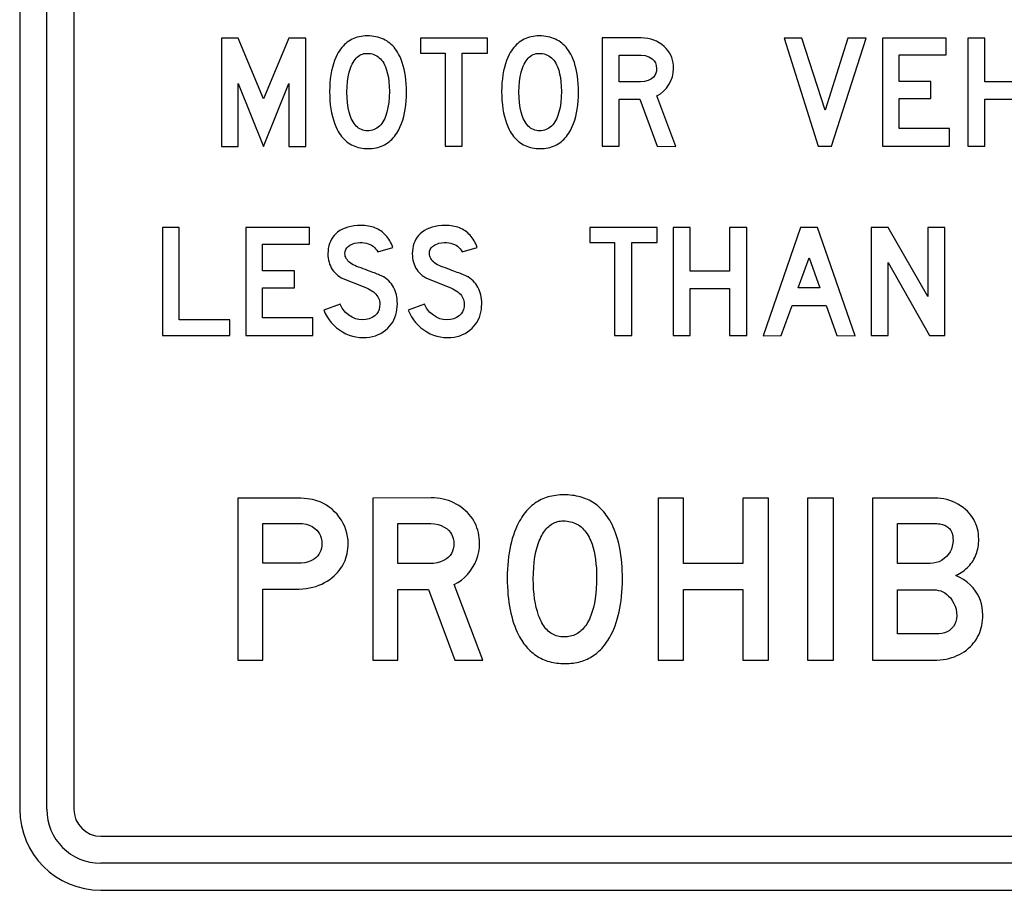
# Model space of a CAD drawing. Extents: x 94 to 137.1, y 45.9 to 108.
# Drawn here: x 94 to 112.2, y 78 to 94.1 of the extents above; entities that cross this region are included whole.
import ezdxf

# ---------------------------------------------------------------- set-up
doc = ezdxf.new("R2010")
doc.units = 0

msp = doc.modelspace()

# ---------------------------------------------------------------- linework, layer by layer
for points in [[(94, 106.5), (94, 79.5)], [(94.5, 79.5), (94.5, 106.5)], [(95, 106.5), (95, 79.5)], [(97.7296, 91.751), (98.0396, 91.751), (98.0396, 92.913), (98.5056, 91.751), (98.9736, 92.913), (98.9736, 91.751), (99.2896, 91.751), (99.2896, 93.755), (98.9736, 93.755), (98.5056, 92.631), (98.0416, 93.755), (97.7296, 93.755), (97.7296, 91.751)], [(101.1496, 92.754), (101.1484, 92.833), (101.1449, 92.9089), (101.1389, 92.9819), (101.1306, 93.0519), (101.1199, 93.119), (101.1068, 93.183), (101.0913, 93.2441), (101.0735, 93.3022), (101.0532, 93.3574), (101.0306, 93.4095), (101.0056, 93.4587), (100.9859, 93.4932), (100.9649, 93.5258), (100.9428, 93.5565), (100.9195, 93.5854), (100.895, 93.6124), (100.8693, 93.6376), (100.8425, 93.6608), (100.8144, 93.6823), (100.7852, 93.7018), (100.7548, 93.7195), (100.7232, 93.7354), (100.6904, 93.7493), (100.6564, 93.7615), (100.6212, 93.7717), (100.5849, 93.7801), (100.5473, 93.7866), (100.5086, 93.7913), (100.4687, 93.7941), (100.4276, 93.795), (100.3882, 93.794), (100.3499, 93.7912), (100.3127, 93.7864), (100.2766, 93.7797), (100.2416, 93.7712), (100.2078, 93.7607), (100.175, 93.7483), (100.1434, 93.734), (100.1129, 93.7177), (100.0836, 93.6996), (100.0553, 93.6796), (100.0282, 93.6577), (100.0022, 93.6338), (99.9773, 93.6081), (99.9535, 93.5804), (99.9309, 93.5508), (99.9093, 93.5194), (99.8889, 93.486), (99.8696, 93.4507), (99.843, 93.3959), (99.8192, 93.3382), (99.7982, 93.2774), (99.78, 93.2137), (99.7646, 93.1469), (99.752, 93.0771), (99.7422, 93.0043), (99.7352, 92.9286), (99.731, 92.8498), (99.7296, 92.768), (99.731, 92.6831), (99.7352, 92.6015), (99.7422, 92.5232), (99.752, 92.448), (99.7646, 92.3761), (99.78, 92.3075), (99.7982, 92.2421), (99.8192, 92.1799), (99.843, 92.121), (99.8696, 92.0653), (99.8882, 92.0308), (99.9078, 91.998), (99.9284, 91.967), (99.9502, 91.9378), (99.973, 91.9103), (99.9969, 91.8846), (100.0218, 91.8607), (100.0479, 91.8385), (100.075, 91.8182), (100.1031, 91.7996), (100.1324, 91.7827), (100.1627, 91.7677), (100.194, 91.7544), (100.2265, 91.7429), (100.26, 91.7331), (100.2946, 91.7252), (100.3302, 91.719), (100.367, 91.7145), (100.4048, 91.7119), (100.4436, 91.711), (100.4811, 91.7119), (100.5177, 91.7145), (100.5532, 91.7189), (100.5878, 91.725), (100.6214, 91.7329), (100.654, 91.7425), (100.6856, 91.7539), (100.7163, 91.767), (100.7459, 91.7819), (100.7746, 91.7986), (100.8023, 91.817), (100.8291, 91.8371), (100.8548, 91.859), (100.8796, 91.8826), (100.9034, 91.908), (100.9262, 91.9352), (100.948, 91.9641), (100.9689, 91.9947), (100.9887, 92.0272), (101.0076, 92.0613), (101.0346, 92.1176), (101.0587, 92.1768), (101.08, 92.2389), (101.0985, 92.3038), (101.1141, 92.3716), (101.1269, 92.4423), (101.1368, 92.5159), (101.1439, 92.5924), (101.1482, 92.6718), (101.1496, 92.754), (101.1496, 92.754)], [(101.8656, 91.755), (102.1816, 91.755), (102.1816, 93.475), (102.6496, 93.475), (102.6496, 93.755), (101.4096, 93.755), (101.4096, 93.475), (101.8656, 93.475), (101.8656, 91.755)], [(104.3296, 92.754), (104.3284, 92.833), (104.3249, 92.9089), (104.3189, 92.9819), (104.3106, 93.0519), (104.2999, 93.119), (104.2868, 93.183), (104.2713, 93.2441), (104.2535, 93.3022), (104.2332, 93.3574), (104.2106, 93.4095), (104.1856, 93.4587), (104.1659, 93.4932), (104.1449, 93.5258), (104.1228, 93.5565), (104.0995, 93.5854), (104.075, 93.6124), (104.0493, 93.6376), (104.0225, 93.6608), (103.9944, 93.6823), (103.9652, 93.7018), (103.9348, 93.7195), (103.9032, 93.7354), (103.8704, 93.7493), (103.8364, 93.7615), (103.8012, 93.7717), (103.7649, 93.7801), (103.7273, 93.7866), (103.6886, 93.7913), (103.6487, 93.7941), (103.6076, 93.795), (103.5682, 93.794), (103.5299, 93.7912), (103.4927, 93.7864), (103.4566, 93.7797), (103.4216, 93.7712), (103.3878, 93.7607), (103.355, 93.7483), (103.3234, 93.734), (103.2929, 93.7177), (103.2636, 93.6996), (103.2353, 93.6796), (103.2082, 93.6577), (103.1822, 93.6338), (103.1573, 93.6081), (103.1335, 93.5804), (103.1109, 93.5508), (103.0893, 93.5194), (103.0689, 93.486), (103.0496, 93.4507), (103.023, 93.3959), (102.9992, 93.3382), (102.9782, 93.2774), (102.96, 93.2137), (102.9446, 93.1469), (102.932, 93.0771), (102.9222, 93.0043), (102.9152, 92.9286), (102.911, 92.8498), (102.9096, 92.768), (102.911, 92.6831), (102.9152, 92.6015), (102.9222, 92.5232), (102.932, 92.448), (102.9446, 92.3761), (102.96, 92.3075), (102.9782, 92.2421), (102.9992, 92.1799), (103.023, 92.121), (103.0496, 92.0653), (103.0682, 92.0308), (103.0878, 91.998), (103.1084, 91.967), (103.1302, 91.9378), (103.153, 91.9103), (103.1769, 91.8846), (103.2018, 91.8607), (103.2279, 91.8385), (103.255, 91.8182), (103.2831, 91.7996), (103.3124, 91.7827), (103.3427, 91.7677), (103.374, 91.7544), (103.4065, 91.7429), (103.44, 91.7331), (103.4746, 91.7252), (103.5102, 91.719), (103.547, 91.7145), (103.5848, 91.7119), (103.6236, 91.711), (103.6611, 91.7119), (103.6977, 91.7145), (103.7332, 91.7189), (103.7678, 91.725), (103.8014, 91.7329), (103.834, 91.7425), (103.8656, 91.7539), (103.8963, 91.767), (103.9259, 91.7819), (103.9546, 91.7986), (103.9823, 91.817), (104.0091, 91.8371), (104.0348, 91.859), (104.0596, 91.8826), (104.0834, 91.908), (104.1062, 91.9352), (104.128, 91.9641), (104.1489, 91.9947), (104.1687, 92.0272), (104.1876, 92.0613), (104.2146, 92.1176), (104.2387, 92.1768), (104.26, 92.2389), (104.2785, 92.3038), (104.2941, 92.3716), (104.3069, 92.4423), (104.3168, 92.5159), (104.3239, 92.5924), (104.3282, 92.6718), (104.3296, 92.754), (104.3296, 92.754)], [(104.7696, 91.755), (105.0816, 91.755), (105.0816, 92.625), (105.4609, 92.625), (105.7843, 91.755), (106.1296, 91.751), (105.7756, 92.6878), (105.8431, 92.7272), (105.9034, 92.7751), (105.9566, 92.8315), (106.0026, 92.8964), (106.0398, 92.9669), (106.0664, 93.0398), (106.0823, 93.1153), (106.0876, 93.1933), (106.0855, 93.2475), (106.0791, 93.2994), (106.0684, 93.3491), (106.0534, 93.3966), (106.0342, 93.4418), (106.0107, 93.4849), (105.983, 93.5256), (105.9509, 93.5642), (105.9146, 93.6005), (105.8702, 93.6377), (105.8233, 93.6699), (105.774, 93.6971), (105.7224, 93.7194), (105.6683, 93.7367), (105.6118, 93.7491), (105.5529, 93.7565), (105.4916, 93.759), (104.7696, 93.757), (104.7696, 91.755)], [(108.1296, 93.755), (108.7636, 91.755), (109.0096, 91.755), (109.6496, 93.755), (109.3116, 93.755), (108.8896, 92.421), (108.4596, 93.755), (108.1296, 93.755)], [(109.9496, 91.755), (111.1896, 91.755), (111.1896, 92.083), (110.2576, 92.083), (110.2576, 92.635), (110.8456, 92.635), (110.8456, 92.951), (110.2576, 92.951), (110.2576, 93.443), (111.1256, 93.443), (111.1256, 93.755), (109.9496, 93.755), (109.9496, 91.755)], [(111.5296, 91.755), (111.8416, 91.755), (111.8416, 92.625), (112.5696, 92.625), (112.5696, 91.755), (112.8896, 91.755), (112.8896, 93.755), (112.5696, 93.755), (112.5696, 92.949), (111.8416, 92.949), (111.8416, 93.755), (111.5296, 93.755), (111.5296, 91.755)], [(100.8336, 92.771), (100.8308, 92.6635), (100.8224, 92.5633), (100.8083, 92.4705), (100.7887, 92.3851), (100.7634, 92.307), (100.7482, 92.2704), (100.7316, 92.2364), (100.7137, 92.2052), (100.6945, 92.1767), (100.674, 92.1509), (100.6522, 92.1279), (100.6291, 92.1075), (100.6047, 92.0899), (100.5789, 92.0749), (100.5519, 92.0627), (100.5235, 92.0532), (100.4939, 92.0464), (100.4629, 92.0424), (100.4306, 92.041), (100.4, 92.0424), (100.3707, 92.0464), (100.3426, 92.0532), (100.3157, 92.0627), (100.2901, 92.0749), (100.2657, 92.0899), (100.2426, 92.1075), (100.2208, 92.1279), (100.2002, 92.1509), (100.1808, 92.1767), (100.1627, 92.2052), (100.1458, 92.2364), (100.1302, 92.2704), (100.1158, 92.307), (100.092, 92.3832), (100.0734, 92.466), (100.0602, 92.5556), (100.0523, 92.652), (100.0496, 92.755), (100.0523, 92.8567), (100.0602, 92.9521), (100.0734, 93.0413), (100.092, 93.1243), (100.1158, 93.201), (100.1301, 93.2385), (100.1456, 93.2732), (100.1623, 93.3051), (100.1801, 93.3342), (100.1991, 93.3606), (100.2193, 93.3842), (100.2406, 93.405), (100.2631, 93.423), (100.2868, 93.4383), (100.3116, 93.4508), (100.3376, 93.4605), (100.3647, 93.4674), (100.3931, 93.4716), (100.4226, 93.473), (100.4554, 93.4717), (100.4869, 93.4679), (100.5171, 93.4616), (100.546, 93.4528), (100.5735, 93.4414), (100.5997, 93.4274), (100.6246, 93.411), (100.6481, 93.392), (100.6703, 93.3705), (100.6912, 93.3465), (100.7108, 93.3199), (100.729, 93.2908), (100.7459, 93.2592), (100.7614, 93.225), (100.7835, 93.1635), (100.8015, 93.0963), (100.8156, 93.0235), (100.8256, 92.945), (100.8316, 92.8608), (100.8336, 92.771), (100.8336, 92.771)], [(104.0136, 92.771), (104.0108, 92.6635), (104.0024, 92.5633), (103.9883, 92.4705), (103.9687, 92.3851), (103.9434, 92.307), (103.9282, 92.2704), (103.9116, 92.2364), (103.8937, 92.2052), (103.8745, 92.1767), (103.854, 92.1509), (103.8322, 92.1279), (103.8091, 92.1075), (103.7847, 92.0899), (103.7589, 92.0749), (103.7319, 92.0627), (103.7035, 92.0532), (103.6739, 92.0464), (103.6429, 92.0424), (103.6106, 92.041), (103.58, 92.0424), (103.5507, 92.0464), (103.5226, 92.0532), (103.4957, 92.0627), (103.4701, 92.0749), (103.4457, 92.0899), (103.4226, 92.1075), (103.4008, 92.1279), (103.3802, 92.1509), (103.3608, 92.1767), (103.3427, 92.2052), (103.3258, 92.2364), (103.3102, 92.2704), (103.2958, 92.307), (103.272, 92.3832), (103.2534, 92.466), (103.2402, 92.5556), (103.2323, 92.652), (103.2296, 92.755), (103.2323, 92.8567), (103.2402, 92.9521), (103.2534, 93.0413), (103.272, 93.1243), (103.2958, 93.201), (103.3101, 93.2385), (103.3256, 93.2732), (103.3423, 93.3051), (103.3601, 93.3342), (103.3791, 93.3606), (103.3993, 93.3842), (103.4206, 93.405), (103.4431, 93.423), (103.4668, 93.4383), (103.4916, 93.4508), (103.5176, 93.4605), (103.5447, 93.4674), (103.5731, 93.4716), (103.6026, 93.473), (103.6354, 93.4717), (103.6669, 93.4679), (103.6971, 93.4616), (103.726, 93.4528), (103.7535, 93.4414), (103.7797, 93.4274), (103.8046, 93.411), (103.8281, 93.392), (103.8503, 93.3705), (103.8712, 93.3465), (103.8908, 93.3199), (103.909, 93.2908), (103.9259, 93.2592), (103.9414, 93.225), (103.9635, 93.1635), (103.9815, 93.0963), (103.9956, 93.0235), (104.0056, 92.945), (104.0116, 92.8608), (104.0136, 92.771), (104.0136, 92.771)], [(105.0816, 92.947), (105.0816, 93.439), (105.4908, 93.439), (105.5647, 93.4316), (105.6312, 93.4095), (105.6904, 93.3727), (105.7268, 93.3366), (105.7528, 93.2944), (105.7684, 93.2462), (105.7736, 93.192), (105.7699, 93.1459), (105.7589, 93.104), (105.7404, 93.0662), (105.7146, 93.0326), (105.6814, 93.0032), (105.621, 92.9702), (105.5521, 92.9515), (105.4747, 92.947), (105.4723, 92.947), (105.4675, 92.947), (105.4605, 92.947), (105.4512, 92.947), (105.4396, 92.947), (105.4257, 92.947), (105.4096, 92.947), (105.3912, 92.947), (105.3705, 92.947), (105.3475, 92.947), (105.3222, 92.947), (105.2947, 92.947), (105.2649, 92.947), (105.2328, 92.947), (105.1984, 92.947), (105.1618, 92.947), (105.1228, 92.947), (105.0816, 92.947), (105.0816, 92.947)], [(99.6216, 88.7266), (99.6495, 88.6631), (99.6819, 88.6032), (99.7186, 88.547), (99.7597, 88.4944), (99.8053, 88.4454), (99.8553, 88.4001), (99.9096, 88.3584), (99.9671, 88.3214), (100.0265, 88.2901), (100.0878, 88.2645), (100.1509, 88.2446), (100.2159, 88.2304), (100.2828, 88.2218), (100.3516, 88.219), (100.4117, 88.2211), (100.4694, 88.2275), (100.5246, 88.2382), (100.5774, 88.2532), (100.6277, 88.2724), (100.6756, 88.296), (100.7211, 88.3238), (100.7641, 88.3558), (100.8046, 88.3922), (100.8382, 88.4279), (100.8683, 88.4656), (100.8949, 88.5054), (100.9179, 88.5472), (100.9374, 88.5912), (100.9533, 88.6371), (100.9657, 88.6852), (100.9745, 88.7353), (100.9798, 88.7875), (100.9816, 88.8417), (100.9805, 88.8855), (100.9772, 88.9278), (100.9716, 88.9685), (100.9638, 89.0078), (100.9538, 89.0455), (100.9416, 89.0816), (100.9272, 89.1163), (100.9105, 89.1494), (100.8916, 89.1809), (100.8705, 89.211), (100.8472, 89.2395), (100.8216, 89.2665), (100.7938, 89.2919), (100.7638, 89.3159), (100.7316, 89.3382), (100.7241, 89.3426), (100.7144, 89.3476), (100.7026, 89.3533), (100.6886, 89.3597), (100.6724, 89.3668), (100.6541, 89.3745), (100.6336, 89.3829), (100.6109, 89.3921), (100.5861, 89.4018), (100.5591, 89.4123), (100.53, 89.4234), (100.4987, 89.4353), (100.4653, 89.4478), (100.4297, 89.461), (100.3919, 89.4748), (100.352, 89.4894), (100.3099, 89.5046), (100.2656, 89.5205), (100.2283, 89.5348), (100.194, 89.55), (100.1627, 89.566), (100.1344, 89.5829), (100.109, 89.6007), (100.0867, 89.6194), (100.0673, 89.639), (100.0509, 89.6594), (100.0375, 89.6807), (100.027, 89.7029), (100.0196, 89.726), (100.0151, 89.7499), (100.0136, 89.7747), (100.0173, 89.8123), (100.0283, 89.8465), (100.0467, 89.8774), (100.0725, 89.9048), (100.1056, 89.9289), (100.1901, 89.965), (100.2876, 89.977), (100.3303, 89.9755), (100.3705, 89.9712), (100.4082, 89.9639), (100.4433, 89.9537), (100.4758, 89.9406), (100.5058, 89.9246), (100.5333, 89.9057), (100.5582, 89.8839), (100.5805, 89.8592), (100.6003, 89.8315), (100.6176, 89.801), (100.8996, 89.885), (100.8861, 89.9181), (100.8717, 89.9498), (100.8563, 89.9802), (100.8399, 90.0091), (100.8226, 90.0365), (100.8042, 90.0626), (100.785, 90.0873), (100.7647, 90.1106), (100.7435, 90.1324), (100.7214, 90.1528), (100.6982, 90.1719), (100.6741, 90.1895), (100.6491, 90.2057), (100.623, 90.2205), (100.596, 90.2339), (100.5681, 90.2459), (100.5391, 90.2565), (100.5092, 90.2656), (100.4784, 90.2734), (100.4466, 90.2797), (100.4138, 90.2847), (100.38, 90.2882), (100.3453, 90.2903), (100.3096, 90.291), (100.2442, 90.2891), (100.1821, 90.2832), (100.1232, 90.2736), (100.0676, 90.26), (100.0152, 90.2426), (99.9661, 90.2212), (99.9202, 90.1961), (99.8776, 90.167), (99.8434, 90.1378), (99.8128, 90.1063), (99.7858, 90.0724), (99.7624, 90.0361), (99.7426, 89.9975), (99.7264, 89.9565), (99.7138, 89.9132), (99.7048, 89.8675), (99.6994, 89.8194), (99.6976, 89.769), (99.6989, 89.7275), (99.7027, 89.6874), (99.709, 89.6488), (99.7179, 89.6118), (99.7293, 89.5762), (99.7432, 89.5421), (99.7596, 89.5095), (99.7786, 89.4784), (99.8001, 89.4488), (99.8241, 89.4206), (99.8507, 89.394), (99.8798, 89.3688), (99.9115, 89.3452), (99.9456, 89.323), (100.1776, 89.229), (100.4096, 89.135), (100.4463, 89.1182), (100.4801, 89.1004), (100.5109, 89.0816), (100.5388, 89.0618), (100.5637, 89.041), (100.5857, 89.0193), (100.6048, 88.9965), (100.6209, 88.9727), (100.6341, 88.948), (100.6444, 88.9222), (100.6517, 88.8955), (100.6561, 88.8677), (100.6576, 88.839), (100.654, 88.7856), (100.6431, 88.7372), (100.6249, 88.694), (100.5994, 88.656), (100.5666, 88.623), (100.5179, 88.5897), (100.4629, 88.566), (100.4014, 88.5517), (100.3336, 88.547), (100.2687, 88.5522), (100.2059, 88.5677), (100.1452, 88.5937), (100.0866, 88.63), (100.0174, 88.6901), (99.9631, 88.7598), (99.9236, 88.839), (99.6216, 88.7266)], [(101.1816, 88.7266), (101.2095, 88.6631), (101.2419, 88.6032), (101.2786, 88.547), (101.3197, 88.4944), (101.3653, 88.4454), (101.4153, 88.4001), (101.4696, 88.3584), (101.5271, 88.3214), (101.5865, 88.2901), (101.6478, 88.2645), (101.7109, 88.2446), (101.7759, 88.2304), (101.8428, 88.2218), (101.9116, 88.219), (101.9717, 88.2211), (102.0294, 88.2275), (102.0846, 88.2382), (102.1374, 88.2532), (102.1877, 88.2724), (102.2356, 88.296), (102.2811, 88.3238), (102.3241, 88.3558), (102.3646, 88.3922), (102.3982, 88.4279), (102.4283, 88.4656), (102.4549, 88.5054), (102.4779, 88.5472), (102.4974, 88.5912), (102.5133, 88.6371), (102.5257, 88.6852), (102.5345, 88.7353), (102.5398, 88.7875), (102.5416, 88.8417), (102.5405, 88.8855), (102.5372, 88.9278), (102.5316, 88.9685), (102.5238, 89.0078), (102.5138, 89.0455), (102.5016, 89.0816), (102.4872, 89.1163), (102.4705, 89.1494), (102.4516, 89.1809), (102.4305, 89.211), (102.4072, 89.2395), (102.3816, 89.2665), (102.3538, 89.2919), (102.3238, 89.3159), (102.2916, 89.3382), (102.2841, 89.3426), (102.2744, 89.3476), (102.2626, 89.3533), (102.2486, 89.3597), (102.2324, 89.3668), (102.2141, 89.3745), (102.1936, 89.3829), (102.1709, 89.3921), (102.1461, 89.4018), (102.1191, 89.4123), (102.09, 89.4234), (102.0587, 89.4353), (102.0253, 89.4478), (101.9897, 89.461), (101.9519, 89.4748), (101.912, 89.4894), (101.8699, 89.5046), (101.8256, 89.5205), (101.7883, 89.5348), (101.754, 89.55), (101.7227, 89.566), (101.6944, 89.5829), (101.669, 89.6007), (101.6467, 89.6194), (101.6273, 89.639), (101.6109, 89.6594), (101.5975, 89.6807), (101.587, 89.7029), (101.5796, 89.726), (101.5751, 89.7499), (101.5736, 89.7747), (101.5773, 89.8123), (101.5883, 89.8465), (101.6067, 89.8774), (101.6325, 89.9048), (101.6656, 89.9289), (101.7501, 89.965), (101.8476, 89.977), (101.8903, 89.9755), (101.9305, 89.9712), (101.9682, 89.9639), (102.0033, 89.9537), (102.0358, 89.9406), (102.0658, 89.9246), (102.0933, 89.9057), (102.1182, 89.8839), (102.1405, 89.8592), (102.1603, 89.8315), (102.1776, 89.801), (102.4596, 89.885), (102.4461, 89.9181), (102.4317, 89.9498), (102.4163, 89.9802), (102.3999, 90.0091), (102.3826, 90.0365), (102.3642, 90.0626), (102.345, 90.0873), (102.3247, 90.1106), (102.3035, 90.1324), (102.2814, 90.1528), (102.2582, 90.1719), (102.2341, 90.1895), (102.2091, 90.2057), (102.183, 90.2205), (102.156, 90.2339), (102.1281, 90.2459), (102.0991, 90.2565), (102.0692, 90.2656), (102.0384, 90.2734), (102.0066, 90.2797), (101.9738, 90.2847), (101.94, 90.2882), (101.9053, 90.2903), (101.8696, 90.291), (101.8042, 90.2891), (101.7421, 90.2832), (101.6832, 90.2736), (101.6276, 90.26), (101.5752, 90.2426), (101.5261, 90.2212), (101.4802, 90.1961), (101.4376, 90.167), (101.4034, 90.1378), (101.3728, 90.1063), (101.3458, 90.0724), (101.3224, 90.0361), (101.3026, 89.9975), (101.2864, 89.9565), (101.2738, 89.9132), (101.2648, 89.8675), (101.2594, 89.8194), (101.2576, 89.769), (101.2589, 89.7275), (101.2627, 89.6874), (101.269, 89.6488), (101.2779, 89.6118), (101.2893, 89.5762), (101.3032, 89.5421), (101.3196, 89.5095), (101.3386, 89.4784), (101.3601, 89.4488), (101.3841, 89.4206), (101.4107, 89.394), (101.4398, 89.3688), (101.4715, 89.3452), (101.5056, 89.323), (101.7376, 89.229), (101.9696, 89.135), (102.0063, 89.1182), (102.0401, 89.1004), (102.0709, 89.0816), (102.0988, 89.0618), (102.1237, 89.041), (102.1457, 89.0193), (102.1648, 88.9965), (102.1809, 88.9727), (102.1941, 88.948), (102.2044, 88.9222), (102.2117, 88.8955), (102.2161, 88.8677), (102.2176, 88.839), (102.214, 88.7856), (102.2031, 88.7372), (102.1849, 88.694), (102.1594, 88.656), (102.1266, 88.623), (102.0779, 88.5897), (102.0229, 88.566), (101.9614, 88.5517), (101.8936, 88.547), (101.8287, 88.5522), (101.7659, 88.5677), (101.7052, 88.5937), (101.6466, 88.63), (101.5774, 88.6901), (101.5231, 88.7598), (101.4836, 88.839), (101.1816, 88.7266)], [(96.6416, 88.255), (97.8816, 88.255), (97.8816, 88.545), (96.9496, 88.545), (96.9496, 90.255), (96.6416, 90.255), (96.6416, 88.255)], [(98.1816, 88.255), (99.4216, 88.255), (99.4216, 88.583), (98.4896, 88.583), (98.4896, 89.135), (99.0776, 89.135), (99.0776, 89.451), (98.4896, 89.451), (98.4896, 89.943), (99.3576, 89.943), (99.3576, 90.255), (98.1816, 90.255), (98.1816, 88.255)], [(104.9976, 88.255), (105.3136, 88.255), (105.3136, 89.975), (105.7816, 89.975), (105.7816, 90.255), (104.5416, 90.255), (104.5416, 89.975), (104.9976, 89.975), (104.9976, 88.255)], [(106.0816, 88.255), (106.3936, 88.255), (106.3936, 89.125), (107.1216, 89.125), (107.1216, 88.255), (107.4416, 88.255), (107.4416, 90.255), (107.1216, 90.255), (107.1216, 89.449), (106.3936, 89.449), (106.3936, 90.255), (106.0816, 90.255), (106.0816, 88.255)], [(107.7416, 88.251), (108.0796, 88.255), (108.2776, 88.813), (108.9056, 88.813), (109.1036, 88.255), (109.4416, 88.251), (108.7496, 90.255), (108.4336, 90.255), (107.7416, 88.251)], [(109.7416, 88.255), (110.0536, 88.255), (110.0536, 89.609), (110.8202, 88.255), (111.1016, 88.255), (111.1016, 90.255), (110.7896, 90.255), (110.7896, 88.977), (110.0536, 90.255), (109.7416, 90.255), (109.7416, 88.255)], [(108.3896, 89.135), (108.5956, 89.695), (108.7916, 89.135), (108.3896, 89.135)], [(98.0336, 82.255), (98.4936, 82.255), (98.4936, 83.5647), (99.1026, 83.5647), (99.1692, 83.5663), (99.2339, 83.5708), (99.2967, 83.5784), (99.3577, 83.589), (99.4167, 83.6027), (99.4739, 83.6194), (99.5292, 83.6391), (99.5827, 83.6619), (99.6342, 83.6877), (99.6839, 83.7166), (99.7317, 83.7485), (99.7777, 83.7834), (99.8133, 83.8136), (99.8466, 83.845), (99.8776, 83.8776), (99.9063, 83.9114), (99.9327, 83.9465), (99.9568, 83.9827), (99.9787, 84.0202), (99.9982, 84.0589), (100.0154, 84.0989), (100.0303, 84.14), (100.043, 84.1823), (100.0533, 84.2259), (100.0613, 84.2707), (100.0671, 84.3167), (100.0705, 84.3639), (100.0717, 84.4124), (100.0691, 84.4776), (100.0615, 84.5415), (100.0487, 84.6041), (100.0308, 84.6654), (100.0079, 84.7254), (99.9798, 84.7841), (99.9466, 84.8415), (99.9083, 84.8976), (99.8661, 84.9508), (99.8211, 84.9998), (99.7734, 85.0444), (99.7229, 85.0847), (99.6696, 85.1208), (99.6136, 85.1525), (99.5548, 85.1799), (99.4932, 85.2031), (99.4556, 85.2143), (99.4133, 85.224), (99.3661, 85.2323), (99.3141, 85.239), (99.2574, 85.2443), (99.1959, 85.248), (99.1297, 85.2502), (99.0586, 85.251), (98.0336, 85.251), (98.0336, 82.255)], [(100.5256, 82.255), (100.9896, 82.255), (100.9896, 83.5587), (101.5593, 83.5587), (102.045, 82.255), (102.5637, 82.255), (102.0332, 83.6546), (102.1017, 83.6924), (102.1656, 83.7359), (102.2246, 83.785), (102.279, 83.8397), (102.3285, 83.9002), (102.3734, 83.9663), (102.4123, 84.036), (102.4441, 84.1075), (102.4689, 84.1806), (102.4866, 84.2553), (102.4972, 84.3318), (102.5007, 84.4099), (102.4994, 84.4623), (102.4955, 84.5133), (102.4888, 84.5629), (102.4796, 84.6112), (102.4677, 84.6581), (102.4531, 84.7036), (102.4359, 84.7478), (102.4161, 84.7905), (102.3936, 84.8319), (102.3685, 84.872), (102.3407, 84.9106), (102.3103, 84.9479), (102.2772, 84.9837), (102.2415, 85.0182), (102.2009, 85.0533), (102.159, 85.0855), (102.1157, 85.1149), (102.071, 85.1415), (102.025, 85.1653), (101.9776, 85.1864), (101.9288, 85.2046), (101.8787, 85.22), (101.8272, 85.2326), (101.7744, 85.2424), (101.7202, 85.2494), (101.6646, 85.2536), (101.6076, 85.255), (100.5256, 85.252), (100.5256, 82.255)], [(105.1416, 83.7525), (105.1409, 83.8295), (105.1386, 83.9046), (105.1349, 83.9779), (105.1297, 84.0493), (105.1229, 84.1188), (105.1147, 84.1865), (105.105, 84.2522), (105.0938, 84.3162), (105.0811, 84.3782), (105.0669, 84.4384), (105.0513, 84.4967), (105.0341, 84.5532), (105.0154, 84.6078), (104.9953, 84.6605), (104.9736, 84.7114), (104.9504, 84.7604), (104.9258, 84.8075), (104.9066, 84.8416), (104.8867, 84.8745), (104.8659, 84.9063), (104.8445, 84.9368), (104.8222, 84.9661), (104.7992, 84.9943), (104.7754, 85.0212), (104.7509, 85.047), (104.7256, 85.0715), (104.6996, 85.0949), (104.6728, 85.117), (104.6452, 85.138), (104.6168, 85.1577), (104.5877, 85.1763), (104.5579, 85.1937), (104.5272, 85.2098), (104.4958, 85.2248), (104.4637, 85.2386), (104.4308, 85.2511), (104.3971, 85.2625), (104.3626, 85.2727), (104.3274, 85.2817), (104.2915, 85.2894), (104.2547, 85.296), (104.2172, 85.3014), (104.179, 85.3056), (104.1399, 85.3086), (104.1002, 85.3104), (104.0596, 85.311), (104.0207, 85.3104), (103.9825, 85.3085), (103.945, 85.3055), (103.9083, 85.3012), (103.8723, 85.2957), (103.8369, 85.2889), (103.8024, 85.281), (103.7685, 85.2718), (103.7353, 85.2613), (103.7029, 85.2497), (103.6712, 85.2368), (103.6402, 85.2227), (103.6099, 85.2074), (103.5804, 85.1909), (103.5515, 85.1731), (103.5234, 85.1541), (103.496, 85.1339), (103.4693, 85.1124), (103.4434, 85.0897), (103.4182, 85.0658), (103.3936, 85.0407), (103.3698, 85.0143), (103.3468, 84.9867), (103.3244, 84.9579), (103.3028, 84.9279), (103.2819, 84.8966), (103.2617, 84.8641), (103.2422, 84.8304), (103.2234, 84.7955), (103.1964, 84.7413), (103.1712, 84.6852), (103.1479, 84.6271), (103.1264, 84.5669), (103.1069, 84.5048), (103.0891, 84.4406), (103.0733, 84.3745), (103.0593, 84.3064), (103.0472, 84.2362), (103.0369, 84.1641), (103.0285, 84.09), (103.022, 84.0139), (103.0173, 83.9357), (103.0145, 83.8556), (103.0136, 83.7735), (103.0144, 83.6935), (103.0169, 83.6154), (103.021, 83.5393), (103.0267, 83.465), (103.0341, 83.3926), (103.0431, 83.3221), (103.0538, 83.2535), (103.0661, 83.1868), (103.08, 83.122), (103.0956, 83.0591), (103.1128, 82.9981), (103.1316, 82.939), (103.1521, 82.8818), (103.1743, 82.8264), (103.198, 82.773), (103.2234, 82.7215), (103.2418, 82.6867), (103.2608, 82.6531), (103.2806, 82.6207), (103.3011, 82.5895), (103.3223, 82.5594), (103.3442, 82.5305), (103.3668, 82.5028), (103.3901, 82.4763), (103.4141, 82.4509), (103.4389, 82.4268), (103.4644, 82.4038), (103.4905, 82.382), (103.5174, 82.3613), (103.545, 82.3419), (103.5734, 82.3236), (103.6024, 82.3065), (103.6321, 82.2906), (103.6626, 82.2759), (103.6937, 82.2623), (103.7256, 82.2499), (103.7582, 82.2387), (103.7915, 82.2287), (103.8255, 82.2199), (103.8603, 82.2122), (103.8957, 82.2057), (103.9319, 82.2004), (103.9687, 82.1963), (104.0063, 82.1934), (104.0446, 82.1916), (104.0836, 82.191), (104.1213, 82.1916), (104.1582, 82.1933), (104.1946, 82.1962), (104.2302, 82.2003), (104.2653, 82.2056), (104.2996, 82.212), (104.3334, 82.2196), (104.3664, 82.2283), (104.3988, 82.2382), (104.4306, 82.2493), (104.4617, 82.2615), (104.4922, 82.2749), (104.522, 82.2895), (104.5511, 82.3052), (104.5796, 82.3221), (104.6075, 82.3402), (104.6347, 82.3594), (104.6612, 82.3798), (104.6871, 82.4014), (104.7123, 82.4241), (104.7369, 82.448), (104.7609, 82.4731), (104.7841, 82.4993), (104.8068, 82.5267), (104.8287, 82.5552), (104.8501, 82.585), (104.8707, 82.6158), (104.8907, 82.6479), (104.9101, 82.6811), (104.9288, 82.7155), (104.9562, 82.7712), (104.9818, 82.8288), (105.0054, 82.8884), (105.0272, 82.9498), (105.047, 83.0132), (105.065, 83.0785), (105.0811, 83.1457), (105.0953, 83.2149), (105.1076, 83.2859), (105.118, 83.3589), (105.1265, 83.4338), (105.1331, 83.5106), (105.1378, 83.5893), (105.1407, 83.6699), (105.1416, 83.7525), (105.1416, 83.7525)], [(105.8056, 82.255), (106.2696, 82.255), (106.2696, 83.5587), (107.3656, 83.5587), (107.3656, 82.255), (107.8437, 82.255), (107.8437, 85.251), (107.3656, 85.251), (107.3656, 84.0443), (106.2696, 84.0443), (106.2696, 85.251), (105.8056, 85.251), (105.8056, 82.255)], [(108.5656, 82.255), (109.0452, 82.255), (109.0452, 85.251), (108.5656, 85.251), (108.5656, 82.255)], [(109.7656, 82.255), (110.8956, 82.255), (110.9556, 82.2563), (111.0138, 82.2602), (111.0703, 82.2666), (111.1251, 82.2757), (111.1782, 82.2873), (111.2295, 82.3016), (111.279, 82.3184), (111.3269, 82.3378), (111.3729, 82.3598), (111.4173, 82.3844), (111.4599, 82.4116), (111.5008, 82.4413), (111.5399, 82.4737), (111.5739, 82.5051), (111.6056, 82.538), (111.6349, 82.5723), (111.6618, 82.608), (111.6865, 82.6451), (111.7087, 82.6836), (111.7287, 82.7236), (111.7462, 82.7649), (111.7615, 82.8077), (111.7744, 82.8519), (111.7849, 82.8974), (111.7931, 82.9444), (111.799, 82.9928), (111.8025, 83.0426), (111.8037, 83.0939), (111.801, 83.1629), (111.7928, 83.2297), (111.7792, 83.2943), (111.7601, 83.3566), (111.7356, 83.4166), (111.7057, 83.4743), (111.6703, 83.5298), (111.6231, 83.5907), (111.5706, 83.6465), (111.5126, 83.6972), (111.4492, 83.7429), (111.3804, 83.7834), (111.3062, 83.8189), (111.3407, 83.8371), (111.3737, 83.8561), (111.4052, 83.876), (111.4353, 83.8967), (111.4639, 83.9183), (111.4911, 83.9408), (111.5167, 83.9642), (111.5409, 83.9884), (111.5637, 84.0134), (111.585, 84.0393), (111.6048, 84.0661), (111.6231, 84.0938), (111.64, 84.1223), (111.6554, 84.1517), (111.6693, 84.1819), (111.6818, 84.213), (111.6928, 84.245), (111.7023, 84.2779), (111.7104, 84.3116), (111.717, 84.3461), (111.7221, 84.3815), (111.7258, 84.4178), (111.728, 84.455), (111.7287, 84.493), (111.7273, 84.5426), (111.7229, 84.591), (111.7157, 84.6381), (111.7055, 84.684), (111.6924, 84.7287), (111.6764, 84.7721), (111.6575, 84.8143), (111.6357, 84.8552), (111.611, 84.8949), (111.5833, 84.9333), (111.5528, 84.9706), (111.5193, 85.0065), (111.483, 85.0412), (111.4386, 85.0776), (111.3927, 85.1106), (111.3453, 85.1401), (111.2963, 85.1661), (111.2458, 85.1886), (111.1938, 85.2077), (111.1402, 85.2233), (111.0851, 85.2354), (111.0284, 85.2441), (110.9703, 85.2493), (110.9106, 85.251), (109.7656, 85.251), (109.7656, 82.255)], [(104.6656, 83.7776), (104.664, 83.6756), (104.6591, 83.5779), (104.6509, 83.4845), (104.6394, 83.3954), (104.6246, 83.3106), (104.6066, 83.2302), (104.5853, 83.154), (104.5607, 83.0822), (104.5464, 83.0468), (104.5313, 83.013), (104.5154, 82.9809), (104.4988, 82.9504), (104.4813, 82.9216), (104.4631, 82.8944), (104.444, 82.8689), (104.4242, 82.845), (104.4035, 82.8227), (104.3821, 82.8022), (104.3599, 82.7832), (104.3369, 82.7659), (104.3131, 82.7503), (104.2885, 82.7363), (104.2631, 82.7239), (104.2369, 82.7132), (104.2099, 82.7041), (104.1821, 82.6967), (104.1536, 82.691), (104.1242, 82.6869), (104.0941, 82.6844), (104.0631, 82.6836), (104.0324, 82.6845), (104.0025, 82.6872), (103.9735, 82.6917), (103.9453, 82.698), (103.9179, 82.7062), (103.8914, 82.7161), (103.8656, 82.7279), (103.8407, 82.7414), (103.8167, 82.7568), (103.7934, 82.7739), (103.771, 82.7929), (103.7495, 82.8137), (103.7287, 82.8363), (103.7088, 82.8607), (103.6897, 82.8869), (103.6714, 82.915), (103.654, 82.9448), (103.6374, 82.9764), (103.6216, 83.0099), (103.6067, 83.0451), (103.5926, 83.0822), (103.5694, 83.1523), (103.5493, 83.2264), (103.5323, 83.3044), (103.5184, 83.3864), (103.5075, 83.4723), (103.4998, 83.5621), (103.4952, 83.6559), (103.4936, 83.7536), (103.4956, 83.8634), (103.5017, 83.9684), (103.5118, 84.0686), (103.5259, 84.1641), (103.5441, 84.2548), (103.5663, 84.3408), (103.5926, 84.4219), (103.606, 84.4581), (103.6201, 84.4927), (103.635, 84.5255), (103.6505, 84.5567), (103.6668, 84.5862), (103.6837, 84.614), (103.7014, 84.6401), (103.7198, 84.6645), (103.7389, 84.6872), (103.7586, 84.7083), (103.7791, 84.7277), (103.8003, 84.7453), (103.8222, 84.7613), (103.8448, 84.7757), (103.8682, 84.7883), (103.8922, 84.7992), (103.9169, 84.8085), (103.9423, 84.8161), (103.9685, 84.822), (103.9953, 84.8262), (104.0229, 84.8287), (104.0511, 84.8296), (104.0857, 84.8286), (104.1193, 84.8258), (104.152, 84.8212), (104.1836, 84.8147), (104.2143, 84.8063), (104.244, 84.7961), (104.2728, 84.784), (104.3005, 84.7701), (104.3273, 84.7543), (104.3531, 84.7367), (104.378, 84.7171), (104.4018, 84.6958), (104.4247, 84.6725), (104.4466, 84.6475), (104.4676, 84.6205), (104.4876, 84.5917), (104.5066, 84.5611), (104.5246, 84.5285), (104.5416, 84.4942), (104.5577, 84.4579), (104.5803, 84.3974), (104.6003, 84.3331), (104.6176, 84.2651), (104.6323, 84.1933), (104.6443, 84.1177), (104.6536, 84.0383), (104.6603, 83.9552), (104.6643, 83.8682), (104.6656, 83.7776), (104.6656, 83.7776)], [(98.4936, 84.047), (98.4936, 84.783), (99.1596, 84.783), (99.2291, 84.7793), (99.2935, 84.7681), (99.3529, 84.7495), (99.4073, 84.7234), (99.4566, 84.6899), (99.4908, 84.66), (99.5198, 84.6269), (99.5435, 84.5906), (99.5619, 84.5511), (99.5751, 84.5084), (99.583, 84.4625), (99.5856, 84.4135), (99.5835, 84.3669), (99.577, 84.3234), (99.5662, 84.2828), (99.5511, 84.2453), (99.5317, 84.2107), (99.508, 84.1792), (99.48, 84.1507), (99.4476, 84.1251), (99.3955, 84.0951), (99.3377, 84.0722), (99.2741, 84.0566), (99.2047, 84.0482), (99.1296, 84.047), (99.1206, 84.047), (98.4936, 84.047)], [(100.9896, 84.043), (100.9896, 84.779), (101.6022, 84.779), (101.6699, 84.775), (101.7336, 84.7631), (101.7934, 84.7433), (101.8492, 84.7156), (101.901, 84.6799), (101.9341, 84.6501), (101.962, 84.6173), (101.9849, 84.5817), (102.0027, 84.543), (102.0154, 84.5015), (102.0231, 84.457), (102.0256, 84.4095), (102.0228, 84.3596), (102.0143, 84.3129), (102.0002, 84.2693), (101.9805, 84.229), (101.9551, 84.1919), (101.9241, 84.1579), (101.8875, 84.1271), (101.8348, 84.0949), (101.7775, 84.0704), (101.7156, 84.0536), (101.6492, 84.0444), (101.5782, 84.043), (101.5761, 84.043), (101.5725, 84.043), (101.5674, 84.043), (101.5607, 84.043), (101.5526, 84.043), (101.5429, 84.043), (101.5317, 84.043), (101.519, 84.043), (101.5048, 84.043), (101.489, 84.043), (101.4718, 84.043), (101.453, 84.043), (101.4327, 84.043), (101.411, 84.043), (101.3876, 84.043), (101.3628, 84.043), (101.3365, 84.043), (101.3086, 84.043), (101.2792, 84.043), (101.2483, 84.043), (101.2159, 84.043), (101.182, 84.043), (101.1465, 84.043), (101.1096, 84.043), (101.0711, 84.043), (101.0311, 84.043), (100.9896, 84.043), (100.9896, 84.043)], [(110.2296, 84.043), (110.2296, 84.779), (110.9242, 84.779), (110.9535, 84.7784), (110.9814, 84.7765), (111.0079, 84.7733), (111.0331, 84.7689), (111.0569, 84.7632), (111.0794, 84.7563), (111.1005, 84.7481), (111.1202, 84.7386), (111.1386, 84.7279), (111.1556, 84.7159), (111.1713, 84.7027), (111.1856, 84.6882), (111.1985, 84.6724), (111.2101, 84.6554), (111.2203, 84.6371), (111.2291, 84.6176), (111.2366, 84.5968), (111.2427, 84.5747), (111.2475, 84.5514), (111.2509, 84.5268), (111.2529, 84.5009), (111.2536, 84.4738), (111.2502, 84.4163), (111.24, 84.3616), (111.2229, 84.3096), (111.1991, 84.2604), (111.1684, 84.2139), (111.1309, 84.1702), (111.0885, 84.1313), (111.043, 84.0995), (110.9946, 84.0748), (110.9432, 84.0571), (110.8888, 84.0465), (110.8314, 84.043), (110.2296, 84.043)], [(110.2296, 82.743), (110.2296, 83.555), (110.8968, 83.555), (110.9415, 83.5527), (110.9845, 83.5456), (111.0257, 83.5339), (111.0651, 83.5175), (111.1027, 83.4965), (111.1386, 83.4707), (111.1726, 83.4403), (111.2049, 83.4052), (111.2406, 83.3561), (111.2698, 83.3046), (111.2924, 83.2509), (111.3087, 83.1948), (111.3184, 83.1363), (111.3216, 83.0756), (111.3178, 83.02), (111.3065, 82.9684), (111.2877, 82.9208), (111.2613, 82.8771), (111.2274, 82.8374), (111.1877, 82.8034), (111.1441, 82.777), (111.0965, 82.7581), (111.045, 82.7468), (110.9896, 82.743), (110.2296, 82.743)], [(95.5, 79), (122.5, 79)], [(122.5, 78.5), (95.5, 78.5)], [(95.5, 78), (122.5, 78)]]:
    msp.add_lwpolyline(points)
for radius in [1.5, 1, 0.5]:
    msp.add_arc((95.5, 79.5), radius, 180, 270)

doc.saveas('drawing.dxf')
